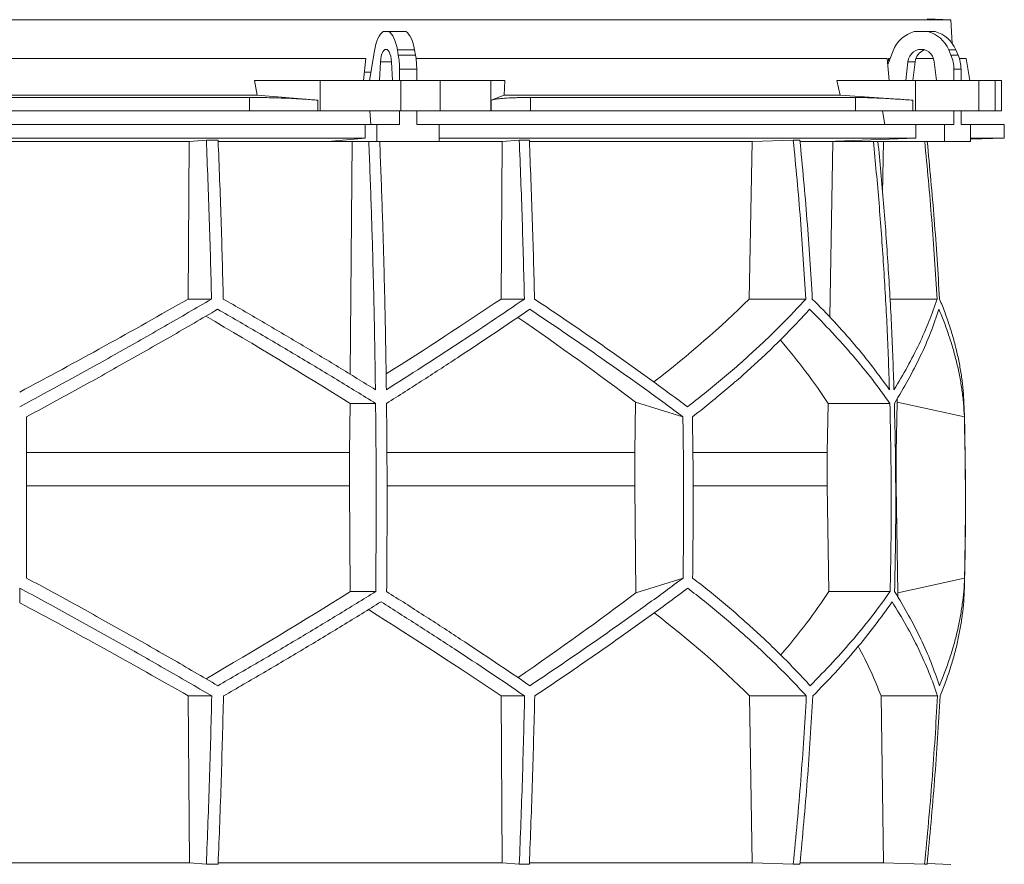
# Model space of a CAD drawing. Units: millimetres. Extents: x 1417 to 5883, y 1618 to 4782.
# Drawn here: x 2000 to 2583, y 2172 to 2672 of the extents above; entities that cross this region are included whole.
import ezdxf

# ---------------------------------------------------------------- set-up
doc = ezdxf.new("R2010")
doc.units = ezdxf.units.MM

msp = doc.modelspace()

# ---------------------------------------------------------------- linework, layer by layer
at = {"color": 7, "linetype": 'Continuous', "lineweight": 15}
for p, q in [((2551.43, 2672), (1448.57, 2672)), ((2551.43, 2672), (2537.32, 2672.49)), ((2552.17, 2657.98), (2551.43, 2672)), ((2218.55, 2665), (2215.2, 2665)), ((2218.55, 2665), (2228.72, 2665)), ((2537.8, 2665), (2529.69, 2665)), ((2537.8, 2665), (2542.01, 2665)), ((2210.01, 2653.62), (2207.14, 2636)), ((2224.19, 2651.12), (2223.64, 2654.24)), ((2223.64, 2654.24), (2233.8, 2654.24)), ((2234.36, 2651.12), (2233.8, 2654.24)), ((2517.16, 2653.62), (2513.98, 2645.52)), ((2551.42, 2651.12), (2550.07, 2654.24)), ((2550.07, 2654.24), (2554.28, 2654.24)), ((2555.63, 2651.12), (2554.28, 2654.24)), ((2204.91, 2649), (1795.09, 2649)), ((2204.91, 2649), (2203.65, 2636)), ((2213.65, 2647.11), (2213.09, 2636)), ((2220.66, 2636), (2220.1, 2647.11)), ((2224.19, 2651.12), (2234.36, 2651.12)), ((2513.66, 2649), (2234.68, 2649)), ((2513.66, 2649), (2514.86, 2636)), ((2515.35, 2649), (2514.41, 2649)), ((2525.96, 2647.11), (2524.61, 2636)), ((2530.17, 2647.11), (2525.96, 2647.11)), ((2530.17, 2647.11), (2528.82, 2636)), ((2541.09, 2649), (2530.61, 2649)), ((2542.88, 2636), (2541.53, 2647.11)), ((2551.42, 2651.12), (2555.63, 2651.12)), ((2560.33, 2649), (2556.41, 2649)), ((2562.63, 2636), (2560.33, 2649)), ((2207.96, 2641), (2204.16, 2641)), ((2224.91, 2642.67), (2235.07, 2642.67)), ((2224.91, 2636), (2224.91, 2642.67)), ((2235.07, 2636), (2235.07, 2642.67)), ((2553.15, 2642.67), (2557.36, 2642.67)), ((2553.15, 2636), (2553.15, 2642.67)), ((2557.36, 2636), (2557.36, 2642.67)), ((2140.64, 2627.39), (2139, 2636)), ((2177.84, 2636), (2139, 2636)), ((2177.84, 2618), (2177.84, 2636)), ((2177.84, 2636), (2225.65, 2636)), ((2225.65, 2636), (2225.65, 2618)), ((2248.88, 2636), (2225.65, 2636)), ((2248.88, 2618), (2248.88, 2636)), ((2248.88, 2636), (2278.98, 2636)), ((2278.98, 2636), (2278.98, 2618)), ((2287.22, 2636), (2278.98, 2636)), ((2287.22, 2636), (2286.87, 2627.39)), ((2485.76, 2627.39), (2483.79, 2636)), ((2530.48, 2636), (2483.79, 2636)), ((2530.48, 2618), (2530.48, 2636)), ((2530.48, 2636), (2568, 2636)), ((2568, 2636), (2568, 2618)), ((2577.62, 2636), (2568, 2636)), ((2577.62, 2618), (2577.62, 2636)), ((2577.62, 2636), (2581.42, 2636)), ((2581.42, 2618), (2581.42, 2636)), ((2140.64, 2627.39), (1859.36, 2627.39)), ((2136.1, 2626), (1863.9, 2626)), ((2136.1, 2618), (2136.1, 2626)), ((2176.51, 2624.42), (2140.64, 2627.39)), ((2176.51, 2624.42), (2176.51, 2618)), ((2286.87, 2627.39), (2279.26, 2624.42)), ((2279.26, 2618), (2279.26, 2624.42)), ((2485.76, 2627.39), (2286.87, 2627.39)), ((2494.91, 2626), (2302.43, 2626)), ((2302.43, 2626), (2302.43, 2618)), ((2528.89, 2624.42), (2485.76, 2627.39)), ((2494.91, 2618), (2494.91, 2626)), ((2528.89, 2624.42), (2528.89, 2618)), ((2136.1, 2618), (1863.9, 2618)), ((2176.51, 2618), (2136.1, 2618)), ((2177.84, 2618), (2176.51, 2618)), ((2225.65, 2618), (2177.84, 2618)), ((2207.41, 2618), (2207.95, 2610)), ((2224.91, 2610), (2224.91, 2618)), ((2248.88, 2618), (2225.65, 2618)), ((2235.07, 2610), (2235.07, 2618)), ((2278.98, 2618), (2248.88, 2618)), ((2279.26, 2618), (2278.98, 2618)), ((2302.43, 2618), (2279.26, 2618)), ((2494.91, 2618), (2302.43, 2618)), ((2528.89, 2618), (2494.91, 2618)), ((2510.89, 2618), (2512.2, 2610)), ((2530.48, 2618), (2528.89, 2618)), ((2568, 2618), (2530.48, 2618)), ((2553.15, 2610), (2553.15, 2618)), ((2557.36, 2610), (2557.36, 2618)), ((2577.62, 2618), (2568, 2618)), ((2581.42, 2618), (2577.62, 2618)), ((2204.5, 2610), (1795.5, 2610)), ((2204.5, 2610), (2204.5, 2602)), ((2204.5, 2610), (2211.52, 2610)), ((2211.52, 2610), (2211.52, 2600)), ((2224.91, 2610), (2211.52, 2610)), ((2248.47, 2610), (2235.07, 2610)), ((2248.47, 2600), (2248.47, 2610)), ((2530.65, 2610), (2248.47, 2610)), ((2530.65, 2610), (2530.65, 2602)), ((2530.65, 2610), (2547.6, 2610)), ((2547.6, 2610), (2547.6, 2600)), ((2553.15, 2610), (2547.6, 2610)), ((2562.91, 2610), (2557.36, 2610)), ((2562.91, 2600), (2562.91, 2610)), ((2583, 2610), (2562.91, 2610)), ((2583, 2602), (2583, 2610)), ((2204.5, 2602), (1795.5, 2602)), ((2100.44, 2599.89), (2110.52, 2600.8)), ((2117.49, 2600.8), (2110.52, 2600.8)), ((2204.5, 2602), (2182.56, 2600)), ((2530.65, 2602), (2248.47, 2602)), ((2285.74, 2599.89), (2295.8, 2600.8)), ((2301.77, 2600.8), (2295.8, 2600.8)), ((2433.72, 2599.89), (2458.07, 2600.8)), ((2461.95, 2600.8), (2458.07, 2600.8)), ((2530.65, 2602), (2477.7, 2600)), ((2562.91, 2601.3), (2583, 2602)), ((2583, 2602), (2562.91, 2602)), ((1899.56, 2599.89), (2100.44, 2599.89)), ((2099.71, 2506.7), (2100.44, 2599.89)), ((2117.56, 2599.89), (2196.78, 2599.89)), ((2182.56, 2600), (2211.52, 2600)), ((2195.73, 2462.14), (2196.78, 2599.89)), ((2196.78, 2599.89), (2197.95, 2600)), ((2211.52, 2600), (2248.47, 2600)), ((2213.25, 2599.89), (2285.74, 2599.89)), ((2285.01, 2506.7), (2285.74, 2599.89)), ((2301.9, 2599.89), (2433.72, 2599.89)), ((2431.97, 2506.7), (2433.72, 2599.89)), ((2462.14, 2599.89), (2481.54, 2599.89)), ((2477.7, 2600), (2547.6, 2600)), ((2479.62, 2496), (2481.54, 2599.89)), ((2481.54, 2599.89), (2484.36, 2600)), ((2508.26, 2599.89), (2511.52, 2599.89)), ((2510.95, 2569.42), (2511.52, 2599.89)), ((2511.52, 2599.89), (2514.38, 2600)), ((2547.6, 2600), (2562.91, 2600)), ((2099.71, 2506.7), (2113.59, 2506.7)), ((2285.01, 2506.7), (2298.85, 2506.7)), ((2431.97, 2506.7), (2465.47, 2506.7)), ((2515.3, 2506.7), (2543.19, 2506.7)), ((2195.37, 2415.92), (2195.6, 2444.92)), ((2195.6, 2444.92), (2210.74, 2444.92)), ((2364.57, 2445.71), (2364.15, 2415.92)), ((2392.69, 2436.92), (2364.57, 2445.71)), ((2478.14, 2415.92), (2478.68, 2444.92)), ((2478.68, 2444.92), (2515.24, 2444.92)), ((2519.58, 2445.71), (2518.98, 2415.92)), ((2559.35, 2436.92), (2519.58, 2445.71)), ((2195.37, 2415.92), (2004, 2415.92)), ((2195.37, 2396.07), (2195.37, 2415.92)), ((2364.15, 2415.92), (2217.51, 2415.92)), ((2364.15, 2415.92), (2364.15, 2396.07)), ((2478.14, 2415.92), (2398.66, 2415.92)), ((2478.14, 2396.07), (2478.14, 2415.92)), ((2518.98, 2415.92), (2518.67, 2415.92)), ((2518.98, 2415.92), (2518.98, 2396.07)), ((2195.37, 2396.07), (2004, 2396.07)), ((2195.77, 2333.49), (2195.37, 2396.07)), ((2364.15, 2396.07), (2364.89, 2332.81)), ((2479.11, 2333.49), (2478.14, 2396.07)), ((2518.98, 2396.07), (2520.04, 2332.81)), ((2364.89, 2332.81), (2392.79, 2341.52)), ((2520.04, 2332.81), (2559.48, 2341.52)), ((2000, 2326.88), (2000, 2335.54)), ((2195.77, 2333.49), (2210.8, 2333.49)), ((2479.11, 2333.49), (2515.38, 2333.49)), ((2099.81, 2271.71), (2113.71, 2271.71)), ((2100.45, 2173), (2099.81, 2271.71)), ((2285.11, 2271.71), (2298.98, 2271.71)), ((2285.75, 2173), (2285.11, 2271.71)), ((2433.76, 2173), (2432.21, 2271.71)), ((2432.21, 2271.71), (2465.77, 2271.71)), ((2511.56, 2173), (2510.01, 2271.71)), ((2510.01, 2271.71), (2543.49, 2271.71)), ((2100.45, 2173), (1899.55, 2173)), ((2110.52, 2172.1), (2100.45, 2173)), ((2117.49, 2172.1), (2110.52, 2172.1)), ((2285.75, 2173), (2117.55, 2173)), ((2295.8, 2172.1), (2285.75, 2173)), ((2301.77, 2172.1), (2295.8, 2172.1)), ((2433.76, 2173), (2301.8, 2173)), ((2458.07, 2172.1), (2433.76, 2173)), ((2461.95, 2172.1), (2458.07, 2172.1)), ((2511.56, 2173), (2462.18, 2173)), ((2535.81, 2172.1), (2511.56, 2173)), ((2537.29, 2172.1), (2535.81, 2172.1)), ((2551.43, 2172), (2537.32, 2172.49))]:
    msp.add_line(p, q, dxfattribs=at)
at = {"color": 8, "linetype": 'Continuous', "lineweight": 15}
for p, q in [((2220.1, 2647.11), (2213.65, 2647.11)), ((2364.15, 2396.07), (2217.58, 2396.07)), ((2478.14, 2396.07), (2398.85, 2396.07))]:
    msp.add_line(p, q, dxfattribs=at)
at = {"color": 7, "linetype": 'Continuous', "lineweight": 15, "flags": 128}
for points in [[(2215.2, 2665), (2214.35, 2664.35), (2213.55, 2663.45), (2212.78, 2662.31), (2212.08, 2660.94), (2211.44, 2659.36), (2210.88, 2657.6), (2210.4, 2655.68), (2210.01, 2653.62)], [(2223.64, 2654.24), (2223.24, 2656.19), (2222.76, 2658.01), (2222.2, 2659.67), (2221.57, 2661.15), (2220.88, 2662.45), (2220.15, 2663.53), (2219.37, 2664.38), (2218.55, 2665)], [(2233.8, 2654.24), (2233.4, 2656.19), (2232.92, 2658.01), (2232.36, 2659.67), (2231.73, 2661.15), (2231.05, 2662.45), (2230.31, 2663.53), (2229.53, 2664.38), (2228.72, 2665)], [(2220.1, 2647.11), (2219.95, 2648.81), (2219.66, 2650.39), (2219.26, 2651.78), (2218.76, 2652.93), (2218.18, 2653.79), (2217.54, 2654.32), (2216.88, 2654.5), (2216.21, 2654.32), (2215.57, 2653.79), (2214.99, 2652.93), (2214.49, 2651.78), (2214.09, 2650.39), (2213.8, 2648.81), (2213.65, 2647.11)], [(2541.53, 2647.11), (2541.16, 2648.81), (2540.47, 2650.39), (2539.5, 2651.78), (2538.29, 2652.93), (2536.89, 2653.79), (2535.35, 2654.32), (2533.75, 2654.5), (2532.14, 2654.32), (2530.61, 2653.79), (2529.2, 2652.93), (2527.99, 2651.78), (2527.02, 2650.39), (2526.33, 2648.81), (2525.96, 2647.11)]]:
    msp.add_lwpolyline(points, dxfattribs=at)
at = {"color": 7, "linetype": 'Continuous', "lineweight": 15}
for centre, radius, start, end in [((2534.46, 2647.16), 18.47, 104.96837, 159.52813), ((2533.07, 2647.22), 18.39, 22.4253, 75.10246), ((2537.28, 2647.22), 18.39, 22.4253, 75.10246), ((2538.43, 2646.3), 8.3, 108.11145, 174.39738), ((2176.34, 2642.81), 48.57, 359.83965, 9.85895), ((2186.5, 2642.81), 48.57, 359.83965, 9.85895), ((2531.76, 2642.7), 21.39, 359.93751, 23.21285), ((2535.97, 2642.7), 21.39, 359.93751, 23.21285), ((550, 2386.45), 2010, 358.54879, 1.60936)]:
    msp.add_arc(centre, radius, start, end, dxfattribs=at)
for centre, major_axis, ratio, start_param, end_param in [((2068.57, 1691.09), (-236.38, 3418.69), 0.154821, 4.985104, 4.985669), ((2005.57, 2569.93), (519.76, 288.1), 0.170516, 4.607485, 4.799466), ((2005.54, 2454.45), (517.46, 286.82), 0.170516, 5.037163, 5.185832), ((2002.31, 2569.93), (516.22, 155.57), 0.500123, 5.359125, 5.529506), ((1994.46, 2446.36), (517.3, -286.74), 0.170516, 1.267546, 1.440381), ((1994.43, 2561.85), (519.6, -288.01), 0.170516, 0.876677, 1.051399), ((1997.7, 2446.36), (513.78, -154.83), 0.500123, 0.537505, 0.662602), ((1997.69, 2561.85), (516.06, -155.52), 0.500123, 0.146637, 0.153464), ((1995.38, 2332.62), (517.75, 286.98), 0.170519, 4.841018, 5.013727), ((1995.36, 2217.14), (519.66, 288.04), 0.170519, 5.2298, 5.404744), ((1998.08, 2332.62), (514.23, 154.96), 0.500118, 5.618604, 5.743776), ((1998.08, 2217.14), (516.13, 155.54), 0.500118, 6.125898, 6.134793), ((2004.64, 2209.06), (519.8, -288.12), 0.170519, 1.481731, 1.673924), ((2004.62, 2324.54), (517.88, -287.06), 0.170519, 1.095545, 1.266543), ((2001.92, 2209.06), (516.27, -155.58), 0.500118, 0.751682, 0.922404), ((2001.92, 2324.54), (514.36, -155), 0.500118, 0.365496, 0.464347)]:
    msp.add_ellipse(centre, major_axis=major_axis, ratio=ratio, start_param=start_param, end_param=end_param, dxfattribs=at)
for points, knots in [([(2136.1, 2626), (2138.82, 2625.99), (2142.93, 2625.97), (2148.54, 2625.86), (2154.14, 2625.7), (2159.67, 2625.49), (2165.01, 2625.22), (2168.98, 2624.98), (2172.85, 2624.71), (2175.29, 2624.52), (2176.51, 2624.42)], [0, 0, 0, 0, 0.195214, 0.295749, 0.396283, 0.591495, 0.692011, 0.792528, 0.895863, 1, 1, 1, 1]), ([(2279.26, 2624.42), (2279.87, 2624.6), (2280.78, 2624.88), (2282.92, 2625.19), (2285.45, 2625.47), (2288.61, 2625.69), (2292.32, 2625.85), (2295.42, 2625.93), (2298.78, 2625.99), (2301.21, 2626), (2302.43, 2626)], [0, 0, 0, 0, 0.195853, 0.296703, 0.397553, 0.593412, 0.694289, 0.795167, 0.897193, 1, 1, 1, 1]), ([(2494.91, 2626), (2496.46, 2625.99), (2498.8, 2625.97), (2502.68, 2625.86), (2506.86, 2625.7), (2511.49, 2625.49), (2516.46, 2625.22), (2520.44, 2624.98), (2524.58, 2624.71), (2527.45, 2624.52), (2528.89, 2624.42)], [0, 0, 0, 0, 0.195214, 0.295749, 0.396283, 0.591495, 0.692011, 0.792528, 0.895863, 1, 1, 1, 1]), ([(2110.52, 2600.8), (2111.14, 2585.14), (2112.38, 2553.82), (2113.18, 2522.41), (2113.59, 2506.7)], [0, 0, 0, 0, 0.499857, 1, 1, 1, 1]), ([(2120.54, 2506.7), (2120.14, 2522.4), (2119.34, 2553.81), (2118.11, 2585.13), (2117.49, 2600.8)], [0, 0, 0, 0, 0.499858, 1, 1, 1, 1]), ([(2295.8, 2600.8), (2296.41, 2585.14), (2297.65, 2553.82), (2298.45, 2522.41), (2298.85, 2506.7)], [0, 0, 0, 0, 0.4998575, 1, 1, 1, 1]), ([(2304.83, 2506.7), (2304.43, 2522.4), (2303.62, 2553.81), (2302.39, 2585.13), (2301.77, 2600.8)], [0, 0, 0, 0, 0.499857, 1, 1, 1, 1]), ([(2458.07, 2600.8), (2459.56, 2585.14), (2462.55, 2553.82), (2464.49, 2522.41), (2465.47, 2506.7)], [0, 0, 0, 0, 0.499857, 1, 1, 1, 1]), ([(2469.33, 2506.7), (2468.36, 2522.4), (2466.42, 2553.81), (2463.44, 2585.13), (2461.95, 2600.8)], [0, 0, 0, 0, 0.499858, 1, 1, 1, 1]), ([(2206.71, 2600), (2207.19, 2587.79), (2208.14, 2563.37), (2209.23, 2526.64), (2210.1, 2489.85), (2210.46, 2465.29), (2210.64, 2453)], [0, 0, 0, 0, 0.24979, 0.499664, 0.74979, 1, 1, 1, 1]), ([(2217.11, 2453), (2216.93, 2465.27), (2216.57, 2489.8), (2215.7, 2526.57), (2214.6, 2563.31), (2213.65, 2587.77), (2213.18, 2600)], [0, 0, 0, 0, 0.24979, 0.499664, 0.74979, 1, 1, 1, 1]), ([(2505.51, 2600), (2506.66, 2587.79), (2508.95, 2563.37), (2511.59, 2526.64), (2513.7, 2489.85), (2514.57, 2465.29), (2515, 2453)], [0, 0, 0, 0, 0.24979, 0.499664, 0.74979, 1, 1, 1, 1]), ([(2517.68, 2453), (2517.25, 2465.27), (2516.38, 2489.8), (2514.27, 2526.57), (2511.63, 2563.31), (2509.34, 2587.77), (2508.19, 2600)], [0, 0, 0, 0, 0.24979, 0.499664, 0.74979, 1, 1, 1, 1]), ([(2535.88, 2600), (2537.34, 2584.61), (2540.29, 2553.56), (2542.22, 2522.41), (2543.19, 2506.7)], [0, 0, 0, 0, 0.495583, 1, 1, 1, 1]), ([(2544.68, 2506.7), (2543.71, 2522.4), (2541.78, 2553.55), (2538.83, 2584.6), (2537.36, 2600)], [0, 0, 0, 0, 0.504129, 1, 1, 1, 1]), ([(2113.59, 2506.7), (2108.99, 2504), (2099.79, 2498.62), (2085.86, 2490.57), (2071.83, 2482.56), (2057.66, 2474.55), (2043.39, 2466.58), (2029, 2458.63), (2014.54, 2450.73), (2004.85, 2445.51), (2000, 2442.9)], [0, 0, 0, 0, 0.124239, 0.248477, 0.373013, 0.497549, 0.623004, 0.748459, 0.87423, 1, 1, 1, 1]), ([(2210.64, 2453), (2203.36, 2457.48), (2188.77, 2466.46), (2166.39, 2479.9), (2143.67, 2493.34), (2128.26, 2502.24), (2120.54, 2506.7)], [0, 0, 0, 0, 0.249016, 0.498421, 0.749011, 1, 1, 1, 1]), ([(2298.85, 2506.7), (2292.36, 2502.28), (2279.36, 2493.43), (2259.14, 2480.03), (2238.44, 2466.55), (2224.22, 2457.52), (2217.11, 2453)], [0, 0, 0, 0, 0.2490118, 0.498417, 0.7490101, 1, 1, 1, 1]), ([(2395.42, 2442.9), (2391.96, 2445.48), (2385.03, 2450.63), (2374.32, 2458.45), (2363.38, 2466.32), (2352.16, 2474.28), (2340.7, 2482.3), (2328.97, 2490.39), (2317.03, 2498.52), (2308.9, 2503.97), (2304.83, 2506.7)], [0, 0, 0, 0, 0.124229, 0.248457, 0.372994, 0.49753, 0.622994, 0.748458, 0.874229, 1, 1, 1, 1]), ([(2465.47, 2506.7), (2462.98, 2504), (2458.01, 2498.62), (2450.12, 2490.57), (2441.91, 2482.56), (2433.32, 2474.55), (2424.39, 2466.58), (2415.08, 2458.63), (2405.46, 2450.73), (2398.77, 2445.51), (2395.42, 2442.9)], [0, 0, 0, 0, 0.124239, 0.248477, 0.373013, 0.497549, 0.623004, 0.748459, 0.87423, 1, 1, 1, 1]), ([(2515, 2453), (2511.76, 2457.48), (2505.26, 2466.46), (2494.26, 2479.9), (2482.41, 2493.34), (2473.69, 2502.24), (2469.33, 2506.7)], [0, 0, 0, 0, 0.249016, 0.498421, 0.749011, 1, 1, 1, 1]), ([(2543.19, 2506.7), (2541.65, 2502.28), (2538.59, 2493.43), (2532.65, 2480.03), (2525.83, 2466.55), (2520.4, 2457.52), (2517.68, 2453)], [0, 0, 0, 0, 0.249012, 0.498417, 0.74901, 1, 1, 1, 1]), ([(2559.21, 2442.9), (2559.1, 2445.48), (2558.87, 2450.63), (2558.04, 2458.45), (2556.83, 2466.32), (2555.21, 2474.28), (2553.2, 2482.3), (2550.77, 2490.39), (2547.98, 2498.52), (2545.78, 2503.97), (2544.68, 2506.7)], [0, 0, 0, 0, 0.12419, 0.248457, 0.372956, 0.49753, 0.622956, 0.748458, 0.874191, 1, 1, 1, 1]), ([(2004, 2436.92), (2008.77, 2439.49), (2018.32, 2444.65), (2032.58, 2452.46), (2046.8, 2460.32), (2061, 2468.27), (2075.15, 2476.28), (2089.26, 2484.35), (2103.3, 2492.47), (2112.57, 2497.91), (2117.21, 2500.63)], [0, 0, 0, 0, 0.124235, 0.24847, 0.373011, 0.497551, 0.623011, 0.74847, 0.874235, 1, 1, 1, 1]), ([(2117.21, 2500.63), (2125.16, 2496.05), (2141.07, 2486.88), (2164.59, 2472.97), (2187.89, 2458.98), (2203.12, 2449.61), (2210.74, 2444.92)], [0, 0, 0, 0, 0.248936, 0.498295, 0.748934, 1, 1, 1, 1]), ([(2217.21, 2444.92), (2224.54, 2449.57), (2239.21, 2458.88), (2260.63, 2472.83), (2281.66, 2486.77), (2295.2, 2496.01), (2301.98, 2500.63)], [0, 0, 0, 0, 0.248941, 0.4983, 0.748934, 1, 1, 1, 1]), ([(2301.98, 2500.63), (2306, 2497.95), (2314.04, 2492.57), (2325.87, 2484.54), (2337.51, 2476.53), (2348.97, 2468.54), (2360.23, 2460.58), (2371.3, 2452.64), (2382.15, 2444.74), (2389.18, 2439.53), (2392.69, 2436.92)], [0, 0, 0, 0, 0.124245, 0.248489, 0.373029, 0.497569, 0.623021, 0.748472, 0.874236, 1, 1, 1, 1]), ([(2398.35, 2436.92), (2401.63, 2439.49), (2408.18, 2444.65), (2417.62, 2452.46), (2426.77, 2460.32), (2435.62, 2468.27), (2444.15, 2476.28), (2452.37, 2484.35), (2460.27, 2492.47), (2465.25, 2497.91), (2467.74, 2500.63)], [0, 0, 0, 0, 0.124235, 0.24847, 0.373011, 0.497551, 0.623011, 0.74847, 0.874235, 1, 1, 1, 1]), ([(2467.74, 2500.63), (2472.26, 2496.05), (2481.3, 2486.88), (2493.62, 2472.97), (2505.09, 2458.98), (2511.85, 2449.61), (2515.24, 2444.92)], [0, 0, 0, 0, 0.248936, 0.498295, 0.748934, 1, 1, 1, 1]), ([(2517.92, 2444.92), (2520.73, 2449.57), (2526.35, 2458.88), (2533.42, 2472.83), (2539.57, 2486.77), (2542.71, 2496.01), (2544.28, 2500.63)], [0, 0, 0, 0, 0.2489409, 0.4983001, 0.7489345, 1, 1, 1, 1]), ([(2544.28, 2500.63), (2545.38, 2497.95), (2547.59, 2492.57), (2550.42, 2484.54), (2552.9, 2476.53), (2554.99, 2468.54), (2556.7, 2460.58), (2558, 2452.64), (2558.93, 2444.74), (2559.21, 2439.53), (2559.35, 2436.92)], [0, 0, 0, 0, 0.124245, 0.248489, 0.373029, 0.497569, 0.623021, 0.748472, 0.874236, 1, 1, 1, 1]), ([(2210.74, 2444.92), (2210.83, 2435.64), (2211.01, 2417.08), (2211.09, 2389.22), (2211.04, 2361.36), (2210.88, 2342.78), (2210.8, 2333.49)], [0, 0, 0, 0, 0.24988, 0.499808, 0.74988, 1, 1, 1, 1]), ([(2217.27, 2333.49), (2217.34, 2342.77), (2217.5, 2361.33), (2217.55, 2389.19), (2217.47, 2417.06), (2217.3, 2435.63), (2217.21, 2444.92)], [0, 0, 0, 0, 0.24988, 0.499808, 0.74988, 1, 1, 1, 1]), ([(2515.24, 2444.92), (2515.45, 2435.64), (2515.88, 2417.08), (2516.07, 2389.22), (2515.95, 2361.36), (2515.57, 2342.78), (2515.38, 2333.49)], [0, 0, 0, 0, 0.24988, 0.499808, 0.74988, 1, 1, 1, 1]), ([(2518.06, 2333.49), (2518.25, 2342.77), (2518.63, 2361.33), (2518.75, 2389.19), (2518.56, 2417.06), (2518.13, 2435.63), (2517.92, 2444.92)], [0, 0, 0, 0, 0.24988, 0.499808, 0.74988, 1, 1, 1, 1]), ([(2004, 2436.92), (2004, 2421.04), (2004, 2389.24), (2004, 2357.44), (2004, 2341.52)], [0, 0, 0, 0, 0.499326, 1, 1, 1, 1]), ([(2392.69, 2436.92), (2392.91, 2421.02), (2393.34, 2389.23), (2392.97, 2357.43), (2392.79, 2341.52)], [0, 0, 0, 0, 0.499859, 1, 1, 1, 1]), ([(2398.35, 2436.92), (2398.57, 2421.02), (2399, 2389.23), (2398.63, 2357.43), (2398.44, 2341.52)], [0, 0, 0, 0, 0.4998592, 1, 1, 1, 1]), ([(2559.35, 2436.92), (2559.66, 2421.04), (2560.27, 2389.24), (2559.74, 2357.44), (2559.48, 2341.52)], [0, 0, 0, 0, 0.499326, 1, 1, 1, 1]), ([(2117.33, 2277.78), (2112.74, 2280.47), (2103.57, 2285.84), (2089.67, 2293.88), (2075.67, 2301.89), (2061.54, 2309.89), (2047.3, 2317.86), (2032.94, 2325.8), (2018.51, 2333.7), (2008.84, 2338.91), (2004, 2341.52)], [0, 0, 0, 0, 0.124244, 0.248489, 0.373028, 0.497568, 0.62302, 0.748471, 0.874236, 1, 1, 1, 1]), ([(2392.79, 2341.52), (2389.32, 2338.94), (2382.38, 2333.79), (2371.65, 2325.98), (2360.69, 2318.11), (2349.47, 2310.16), (2337.99, 2302.15), (2326.25, 2294.06), (2314.31, 2285.94), (2306.17, 2280.5), (2302.1, 2277.78)], [0, 0, 0, 0, 0.124235, 0.248469, 0.37301, 0.49755, 0.62301, 0.74847, 0.874235, 1, 1, 1, 1]), ([(2468.03, 2277.78), (2465.56, 2280.47), (2460.63, 2285.84), (2452.79, 2293.88), (2444.63, 2301.89), (2436.1, 2309.89), (2427.23, 2317.86), (2417.98, 2325.8), (2408.42, 2333.7), (2401.77, 2338.91), (2398.44, 2341.52)], [0, 0, 0, 0, 0.124244, 0.248489, 0.373028, 0.497568, 0.62302, 0.748471, 0.874236, 1, 1, 1, 1]), ([(2559.48, 2341.52), (2559.35, 2338.94), (2559.09, 2333.79), (2558.2, 2325.98), (2556.94, 2318.11), (2555.27, 2310.16), (2553.21, 2302.15), (2550.74, 2294.06), (2547.9, 2285.94), (2545.68, 2280.5), (2544.56, 2277.78)], [0, 0, 0, 0, 0.124235, 0.248469, 0.37301, 0.49755, 0.62301, 0.74847, 0.874235, 1, 1, 1, 1]), ([(2000, 2335.54), (2004.79, 2332.97), (2014.37, 2327.81), (2028.7, 2319.99), (2042.98, 2312.11), (2057.23, 2304.15), (2071.45, 2296.13), (2085.63, 2288.03), (2099.73, 2279.9), (2109.05, 2274.44), (2113.71, 2271.71)], [0, 0, 0, 0, 0.124228, 0.248457, 0.372993, 0.497529, 0.622993, 0.748457, 0.874228, 1, 1, 1, 1]), ([(2210.8, 2333.49), (2203.25, 2328.84), (2188.14, 2319.53), (2164.92, 2305.58), (2141.35, 2291.64), (2125.34, 2282.4), (2117.33, 2277.78)], [0, 0, 0, 0, 0.248942, 0.498302, 0.748935, 1, 1, 1, 1]), ([(2302.1, 2277.78), (2295.38, 2282.36), (2281.91, 2291.54), (2260.93, 2305.44), (2239.44, 2319.43), (2224.66, 2328.8), (2217.27, 2333.49)], [0, 0, 0, 0, 0.248937, 0.498297, 0.748935, 1, 1, 1, 1]), ([(2304.96, 2271.71), (2308.97, 2274.41), (2317.01, 2279.8), (2328.82, 2287.85), (2340.45, 2295.87), (2351.89, 2303.87), (2363.14, 2311.85), (2374.18, 2319.81), (2385.01, 2327.71), (2392.02, 2332.93), (2395.52, 2335.54)], [0, 0, 0, 0, 0.124238, 0.248476, 0.373012, 0.497548, 0.623003, 0.748458, 0.874229, 1, 1, 1, 1]), ([(2395.52, 2335.54), (2398.84, 2332.97), (2405.47, 2327.81), (2415.02, 2319.99), (2424.27, 2312.11), (2433.23, 2304.15), (2441.87, 2296.13), (2450.19, 2288.03), (2458.2, 2279.9), (2463.25, 2274.44), (2465.77, 2271.71)], [0, 0, 0, 0, 0.124228, 0.248457, 0.372993, 0.497529, 0.622993, 0.748457, 0.874228, 1, 1, 1, 1]), ([(2515.38, 2333.49), (2512.04, 2328.84), (2505.34, 2319.53), (2493.95, 2305.58), (2481.65, 2291.64), (2472.57, 2282.4), (2468.03, 2277.78)], [0, 0, 0, 0, 0.248942, 0.498302, 0.748935, 1, 1, 1, 1]), ([(2544.56, 2277.78), (2542.99, 2282.36), (2539.85, 2291.54), (2533.7, 2305.44), (2526.59, 2319.43), (2520.9, 2328.8), (2518.06, 2333.49)], [0, 0, 0, 0, 0.2489368, 0.4982968, 0.7489348, 1, 1, 1, 1]), ([(2544.99, 2271.71), (2546.06, 2274.41), (2548.22, 2279.8), (2550.98, 2287.84), (2553.37, 2295.87), (2555.38, 2303.87), (2556.99, 2311.85), (2558.2, 2319.8), (2559.04, 2327.71), (2559.25, 2332.93), (2559.36, 2335.54)], [0, 0, 0, 0, 0.124201, 0.248476, 0.372975, 0.497548, 0.622964, 0.748458, 0.874189, 1, 1, 1, 1]), ([(2120.67, 2271.71), (2128.6, 2276.3), (2144.48, 2285.48), (2167.95, 2299.38), (2191.19, 2313.37), (2206.37, 2322.74), (2213.97, 2327.43)], [0, 0, 0, 0, 0.248938, 0.498298, 0.748936, 1, 1, 1, 1]), ([(2213.97, 2327.43), (2221.32, 2322.78), (2236.02, 2313.47), (2257.5, 2299.52), (2278.59, 2285.58), (2292.18, 2276.34), (2298.98, 2271.71)], [0, 0, 0, 0, 0.248942, 0.498303, 0.748936, 1, 1, 1, 1]), ([(2469.63, 2271.71), (2474.1, 2276.3), (2483.06, 2285.48), (2495.23, 2299.38), (2506.57, 2313.37), (2513.23, 2322.74), (2516.57, 2327.43)], [0, 0, 0, 0, 0.248938, 0.498298, 0.748936, 1, 1, 1, 1]), ([(2516.57, 2327.43), (2519.43, 2322.78), (2525.14, 2313.47), (2532.35, 2299.52), (2538.63, 2285.58), (2541.87, 2276.34), (2543.49, 2271.71)], [0, 0, 0, 0, 0.248942, 0.498303, 0.748936, 1, 1, 1, 1]), ([(2113.71, 2271.71), (2113.3, 2255.09), (2112.48, 2221.83), (2111.18, 2188.68), (2110.52, 2172.1)], [0, 0, 0, 0, 0.49984, 1, 1, 1, 1]), ([(2117.49, 2172.1), (2118.14, 2188.67), (2119.44, 2221.82), (2120.26, 2255.08), (2120.67, 2271.71)], [0, 0, 0, 0, 0.49984, 1, 1, 1, 1]), ([(2298.98, 2271.71), (2298.57, 2255.09), (2297.75, 2221.83), (2296.45, 2188.68), (2295.8, 2172.1)], [0, 0, 0, 0, 0.4998404, 1, 1, 1, 1]), ([(2301.77, 2172.1), (2302.42, 2188.67), (2303.72, 2221.82), (2304.55, 2255.08), (2304.96, 2271.71)], [0, 0, 0, 0, 0.4998396, 1, 1, 1, 1]), ([(2465.77, 2271.71), (2464.78, 2255.09), (2462.8, 2221.83), (2459.65, 2188.68), (2458.07, 2172.1)], [0, 0, 0, 0, 0.49984, 1, 1, 1, 1]), ([(2461.95, 2172.1), (2463.52, 2188.67), (2466.66, 2221.82), (2468.64, 2255.08), (2469.63, 2271.71)], [0, 0, 0, 0, 0.49984, 1, 1, 1, 1]), ([(2543.49, 2271.71), (2542.5, 2255.09), (2540.52, 2221.83), (2537.38, 2188.68), (2535.81, 2172.1)], [0, 0, 0, 0, 0.4998404, 1, 1, 1, 1]), ([(2537.29, 2172.1), (2538.86, 2188.67), (2542.01, 2221.82), (2543.99, 2255.08), (2544.99, 2271.71)], [0, 0, 0, 0, 0.49984, 1, 1, 1, 1])]:
    msp.add_open_spline(points, degree=3, knots=knots, dxfattribs=at)

doc.saveas('drawing.dxf')
